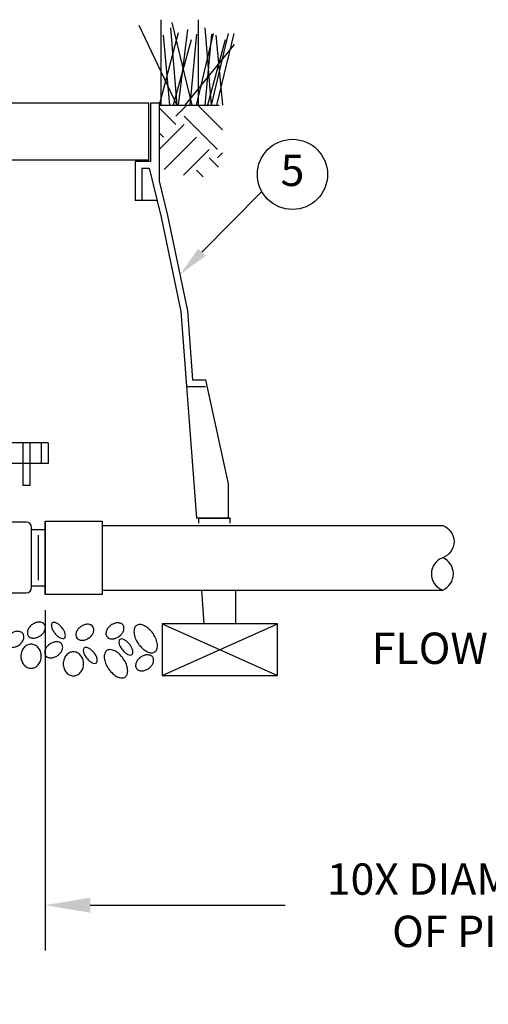
# Model space of a CAD drawing. Extents: x 0 to 16.5, y 0 to 10.4.
# Drawn here: x 3.4 to 5.3, y 2.8 to 6.8 of the extents above; entities that cross this region are included whole.
import ezdxf
from ezdxf.enums import TextEntityAlignment as Align

# ---------------------------------------------------------------- set-up
doc = ezdxf.new("R2010")
doc.units = 0
doc.header["$MEASUREMENT"] = 0
doc.layers.get('0').update_dxf_attribs({"linetype": 'CONTINUOUS'})
doc.layers.get('DEFPOINTS').update_dxf_attribs({"linetype": 'CONTINUOUS'})
doc.layers.add('Image', color=7, linetype='CONTINUOUS')
doc.layers.add('TEXT_BUBBLES', color=7, linetype='CONTINUOUS')
doc.styles.add('ROMANS', font='romans')
doc.dimstyles.get("Standard").update_dxf_attribs({"dimtxt": 0.18, "dimasz": 0.18, "dimexe": 0.18, "dimexo": 0.0625, "dimgap": 0.09, "dimtad": 0, "dimtih": 1, "dimtoh": 1, "dimdec": 4, "dimzin": 0, "dimdsep": 46, "dimtxsty": 'STANDARD', "dimcen": 0.09, "dimadec": 0, "dimazin": 0, "dimtfac": 1, "dimtdec": 4, "dimtofl": 0, "dimtmove": 0, "dimatfit": 3, "dimfxl": 1, "dimtolj": 1, "dimtzin": 0, "dimarcsym": 0})

# ---------------------------------------------------------------- blocks, each defined once
blk = doc.blocks.new('*D4')
at = {"layer": 'DEFPOINTS', "color": 0}
for p in [(3.5368, 4.4811), (6.9285, 4.4818), (6.9285, 3.2425)]:
    blk.add_point(p, dxfattribs=at)
at = {"layer": 'Image', "color": 0, "lineweight": -2}
for p, q in [((3.5368, 4.4186), (3.5368, 3.0625)), ((6.9285, 4.4193), (6.9285, 3.0625)), ((3.7168, 3.2425), (4.4938, 3.2425)), ((6.7485, 3.2425), (5.9715, 3.2425))]:
    blk.add_line(p, q, dxfattribs=at)
at = {"layer": 'Image', "color": 0}
for points in [[(3.7168, 3.2725), (3.7168, 3.2125), (3.5368, 3.2425)], [(6.7485, 3.2725), (6.7485, 3.2125), (6.9285, 3.2425)]]:
    blk.add_solid(points, dxfattribs=at)
at = {"layer": 'Image', "color": 0, "insert": (5.2327, 3.2425), "char_height": 0.125, "attachment_point": 5, "style": 'ROMANS'}
blk.add_mtext('\\A1;10X DIAMETER\\POF PIPE', dxfattribs=at)
blk = doc.blocks.new('bubble')
blk.add_circle((0, 0), 0.1399)
at = {"style": 'ROMANS'}
blk.add_attdef('XX', text='', height=0.125, dxfattribs=at).set_placement((0, 0), align=Align.MIDDLE)

msp = doc.modelspace()

# ---------------------------------------------------------------- hatches: boundary and pattern name
at = {"layer": 'Image'}
h = msp.add_hatch(dxfattribs=at)
h.set_pattern_fill('EARTH', color=256, scale=0.75, angle=45, style=0)
h.set_pattern_definition([(45, (-9.99615, -1.83205), (0, 0.265165), [0.1875, -0.1875]), (45, (-10.04587, -1.78233), (0, 0.265165), [0.1875, -0.1875]), (45, (-10.09559, -1.73261), (0, 0.265165), [0.1875, -0.1875]), (135, (-10.09559, -1.69947), (-0.265165, 1e-16), [0.1875, -0.1875]), (135, (-10.04587, -1.64975), (-0.265165, 1e-16), [0.1875, -0.1875]), (135, (-9.99615, -1.60003), (-0.265165, 1e-16), [0.1875, -0.1875])])
h.paths.add_polyline_path([(4.24405, 6.43251), (3.99233, 6.43251), (3.99233, 6.18169), (4.14692, 6.13522), (4.24405, 6.19495)])
h.paths.add_polyline_path([(1.53231, 6.43251), (1.78402, 6.43251), (1.78402, 6.18169), (1.62943, 6.13522), (1.53231, 6.19495)])

# ---------------------------------------------------------------- linework, layer by layer
for p, q in [((3.9984, 6.77332), (3.9984, 6.43251)), ((4.04183, 6.76233), (4.1213, 6.43251)), ((4.14667, 6.77332), (4.14667, 6.43251)), ((3.90979, 6.75133), (4.06175, 6.43251)), ((4.06749, 6.72059), (3.99062, 6.43251)), ((4.03663, 6.74034), (4.06231, 6.43251)), ((4.10383, 6.73443), (4.06701, 6.43251)), ((4.14046, 6.71597), (4.11389, 6.43251)), ((4.20689, 6.71835), (4.13847, 6.43251)), ((4.17341, 6.74034), (4.19908, 6.43251)), ((4.20024, 6.71597), (4.17366, 6.43251)), ((4.26666, 6.71835), (4.19825, 6.43251)), ((4.28834, 6.71835), (4.21992, 6.43251)), ((4.00662, 6.71136), (4.033, 6.43251)), ((4.11826, 6.6929), (4.04687, 6.43251)), ((4.28971, 6.67438), (4.09419, 6.43251)), ((4.25504, 6.6929), (4.18364, 6.43251)), ((4.21767, 6.71136), (4.24405, 6.43251)), ((3.94987, 6.44032), (1.82649, 6.44032)), ((3.95614, 6.44027), (3.95614, 6.20755)), ((3.99062, 6.44027), (3.95614, 6.44027)), ((3.99062, 6.44027), (3.99062, 6.12997)), ((3.95614, 6.20755), (3.8958, 6.20755)), ((3.8958, 6.20755), (3.8958, 6.0524)), ((3.92166, 6.18169), (3.95103, 6.18169)), ((3.92166, 6.18169), (3.92166, 6.0524)), ((3.95103, 6.18169), (3.99988, 5.98629)), ((3.99062, 6.12997), (4.02509, 5.99206)), ((3.98336, 6.0524), (3.8958, 6.0524)), ((3.99988, 5.98629), (4.07821, 5.60919)), ((4.02509, 5.99206), (4.10386, 5.6128)), ((4.07821, 5.60919), (4.14009, 4.78533)), ((4.10386, 5.6128), (4.12459, 5.33698)), ((4.1006, 5.31112), (4.17645, 5.31112)), ((4.12459, 5.33698), (4.17645, 5.33698)), ((4.17645, 5.33698), (4.26644, 4.92324)), ((3.54869, 5.08601), (3.20644, 5.08601)), ((3.4493, 4.91653), (3.4493, 5.08601)), ((3.47668, 4.91653), (3.47668, 5.08601)), ((3.52131, 5.08601), (3.52131, 5.00387)), ((3.54869, 5.08601), (3.54869, 5.00387)), ((3.54869, 5.00387), (3.20644, 5.00387)), ((3.47668, 4.91653), (3.4493, 4.91653)), ((4.26644, 4.92324), (4.26644, 4.78533)), ((3.46141, 4.76963), (3.37519, 4.76963)), ((3.53678, 4.77433), (3.76464, 4.77433)), ((3.53678, 4.77433), (3.53678, 4.48111)), ((3.53678, 4.48111), (3.53678, 4.77433)), ((3.76464, 4.77433), (3.76464, 4.48111)), ((3.76464, 4.75662), (5.12187, 4.75662)), ((4.26644, 4.78533), (4.14009, 4.78533)), ((4.14753, 4.78533), (4.27387, 4.78533)), ((3.48276, 4.50914), (3.48276, 4.74827)), ((3.48276, 4.74089), (3.53678, 4.74089)), ((3.51027, 4.53896), (3.51029, 4.71845)), ((3.48276, 4.51653), (3.53678, 4.51653)), ((3.76464, 4.48111), (3.53678, 4.48111)), ((3.76464, 4.49921), (5.12187, 4.49921)), ((4.15941, 4.49921), (4.16958, 4.36394)), ((4.29621, 4.49921), (4.29621, 4.36394)), ((4.4626, 4.36394), (4.00318, 4.36394)), ((4.00318, 4.36394), (4.00318, 4.1587)), ((4.29621, 4.36394), (4.16958, 4.36394)), ((4.4626, 4.1587), (4.4626, 4.36394)), ((4.00318, 4.1587), (4.4626, 4.1587))]:
    msp.add_line(p, q, dxfattribs=at)
for points in [[(1.82649, 6.44032), (1.82649, 6.21402), (3.94987, 6.21402), (3.94987, 6.44032)], [(3.99062, 6.43251), (4.23046, 6.43251)], [(4.27387, 4.76547), (4.27387, 4.78533), (4.14753, 4.78533), (4.14753, 4.76547)], [(4.00318, 4.36394), (4.4626, 4.1587)], [(4.00318, 4.1587), (4.4626, 4.36394)]]:
    msp.add_lwpolyline(points, dxfattribs=at)
for points in [[(3.37519, 4.82087), (3.37519, 4.49307, 0.4142136), (3.38047, 4.48779), (3.46141, 4.48779)], [(5.12187, 4.75662, -0.7006559), (5.12187, 4.62792, 0.7006559), (5.12187, 4.49921, 0.6576649), (5.12187, 4.62792, 0.6576649)]]:
    msp.add_lwpolyline(points, format="xyb", dxfattribs=at)
for points in [[(3.48585, 4.36228, 0.0708989), (3.47428, 4.35155, 0.0824871), (3.46757, 4.33975, 0.1068139), (3.46576, 4.32691, 0.1340009), (3.46923, 4.3171, 0.1340009), (3.4772, 4.31041, 0.1068139), (3.48985, 4.30759, 0.0824871), (3.50327, 4.30973, 0.0708989), (3.51737, 4.31679, 0.0708989), (3.52893, 4.32751, 0.0824871), (3.53565, 4.33932, 0.1068139), (3.53745, 4.35216, 0.1340009), (3.53399, 4.36197, 0.1340009), (3.52602, 4.36866, 0.1068139), (3.51336, 4.37148, 0.0824871), (3.49995, 4.36934, 0.0708989)], [(3.56512, 4.36803, 0.1833035), (3.56187, 4.36246, 0.1024612), (3.5623, 4.35119, 0.0615735), (3.56668, 4.33975, 0.0478438), (3.57537, 4.32661, 0.0478438), (3.58639, 4.31537, 0.0615735), (3.59666, 4.30868, 0.1024612), (3.60759, 4.3059, 0.1833035), (3.61372, 4.30791, 0.1833035), (3.61697, 4.31348, 0.1024612), (3.61653, 4.32474, 0.0615735), (3.61215, 4.33619, 0.0478438), (3.60347, 4.34933, 0.0478438), (3.59244, 4.36057, 0.0615735), (3.58217, 4.36725, 0.1024612), (3.57124, 4.37004, 0.1833035)], [(3.67923, 4.35344, 0.0708989), (3.66766, 4.34272, 0.0824871), (3.66095, 4.33092, 0.1068139), (3.65914, 4.31807, 0.1340009), (3.66261, 4.30826, 0.1340009), (3.67058, 4.30157, 0.1068139), (3.68324, 4.29875, 0.0824871), (3.69665, 4.30089, 0.0708989), (3.71075, 4.30796, 0.0708989), (3.72231, 4.31868, 0.0824871), (3.72903, 4.33048, 0.1068139), (3.73083, 4.34333, 0.1340009), (3.72737, 4.35314, 0.1340009), (3.7194, 4.35983, 0.1068139), (3.70674, 4.36265, 0.0824871), (3.69333, 4.36051, 0.0708989)], [(3.79923, 4.35913, 0.0708989), (3.78766, 4.34841, 0.0824871), (3.78095, 4.3366, 0.1068139), (3.77915, 4.32376, 0.1340009), (3.78261, 4.31395, 0.1340009), (3.79058, 4.30726, 0.1068139), (3.80324, 4.30444, 0.0824871), (3.81665, 4.30658, 0.0708989), (3.83075, 4.31364, 0.0708989), (3.84232, 4.32437, 0.0824871), (3.84903, 4.33617, 0.1068139), (3.85084, 4.34901, 0.1340009), (3.84737, 4.35882, 0.1340009), (3.8394, 4.36551, 0.1068139), (3.82674, 4.36833, 0.0824871), (3.81333, 4.36619, 0.0708989)], [(3.9011, 4.35799, 0.1615511), (3.89329, 4.3476, 0.1061532), (3.8911, 4.32823, 0.070345), (3.89606, 4.30791, 0.0566056), (3.90834, 4.28505, 0.0566056), (3.92543, 4.26553, 0.070345), (3.94271, 4.25375, 0.1061532), (3.96162, 4.249, 0.1615511), (3.97409, 4.25266, 0.1615511), (3.9819, 4.26305, 0.1061532), (3.98409, 4.28242, 0.070345), (3.97913, 4.30274, 0.0566056), (3.96685, 4.3256, 0.0566056), (3.94976, 4.34512, 0.070345), (3.93248, 4.3569, 0.1061532), (3.91357, 4.36165, 0.1615511)], [(3.40046, 4.32533, 0.0708989), (3.38889, 4.31461, 0.0824871), (3.38218, 4.3028, 0.1068139), (3.38037, 4.28996, 0.1340009), (3.38384, 4.28015, 0.1340009), (3.39181, 4.27346, 0.1068139), (3.40447, 4.27064, 0.0824871), (3.41788, 4.27278, 0.0708989), (3.43198, 4.27984, 0.0708989), (3.44355, 4.29057, 0.0824871), (3.45026, 4.30237, 0.1068139), (3.45206, 4.31521, 0.1340009), (3.4486, 4.32502, 0.1340009), (3.44063, 4.33172, 0.1068139), (3.42797, 4.33454, 0.0824871), (3.41456, 4.3324, 0.0708989)], [(3.52105, 4.23523, 0.0846732), (3.51787, 4.25386, 0.0916545), (3.50918, 4.26903, 0.103634), (3.49568, 4.27952, 0.1140536), (3.4805, 4.28303, 0.1140536), (3.46533, 4.27952, 0.103634), (3.45183, 4.26903, 0.0916545), (3.44313, 4.25386, 0.0846732), (3.43996, 4.23523, 0.0846732), (3.44313, 4.21659, 0.0916545), (3.45183, 4.20142, 0.103634), (3.46533, 4.19093, 0.1140536), (3.4805, 4.18742, 0.1140536), (3.49568, 4.19093, 0.103634), (3.50918, 4.20142, 0.0916545), (3.51787, 4.21659, 0.0846732)], [(3.55488, 4.28359, 0.0708989), (3.54331, 4.27286, 0.0824871), (3.5366, 4.26106, 0.1068139), (3.53479, 4.24822, 0.1340009), (3.53826, 4.23841, 0.1340009), (3.54622, 4.23172, 0.1068139), (3.55888, 4.2289, 0.0824871), (3.57229, 4.23104, 0.0708989), (3.5864, 4.2381, 0.0708989), (3.59796, 4.24882, 0.0824871), (3.60468, 4.26063, 0.1068139), (3.60648, 4.27347, 0.1340009), (3.60302, 4.28328, 0.1340009), (3.59505, 4.28997, 0.1068139), (3.58239, 4.29279, 0.0824871), (3.56898, 4.29065, 0.0708989)], [(3.83445, 4.30196, 0.1833035), (3.8312, 4.29639, 0.1024612), (3.83163, 4.28512, 0.0615735), (3.83601, 4.27368, 0.0478438), (3.8447, 4.26054, 0.0478438), (3.85572, 4.24929, 0.0615735), (3.866, 4.24261, 0.1024612), (3.87692, 4.23983, 0.1833035), (3.88305, 4.24184, 0.1833035), (3.8863, 4.24741, 0.1024612), (3.88586, 4.25867, 0.0615735), (3.88148, 4.27012, 0.0478438), (3.8728, 4.28325, 0.0478438), (3.86177, 4.2945, 0.0615735), (3.8515, 4.30118, 0.1024612), (3.84057, 4.30397, 0.1833035)], [(3.68994, 4.20501, 0.0846732), (3.68677, 4.22365, 0.0916545), (3.67807, 4.23881, 0.103634), (3.66457, 4.24931, 0.1140536), (3.6494, 4.25282, 0.1140536), (3.63422, 4.24931, 0.103634), (3.62072, 4.23881, 0.0916545), (3.61203, 4.22365, 0.0846732), (3.60885, 4.20501, 0.0846732), (3.61203, 4.18638, 0.0916545), (3.62072, 4.17121, 0.103634), (3.63422, 4.16072, 0.1140536), (3.6494, 4.15721, 0.1140536), (3.66457, 4.16072, 0.103634), (3.67807, 4.17121, 0.0916545), (3.68677, 4.18638, 0.0846732)], [(3.69253, 4.26867, 0.1833035), (3.68928, 4.2631, 0.1024612), (3.68971, 4.25184, 0.0615735), (3.69409, 4.24039, 0.0478438), (3.70278, 4.22726, 0.0478438), (3.7138, 4.21601, 0.0615735), (3.72407, 4.20933, 0.1024612), (3.735, 4.20654, 0.1833035), (3.74113, 4.20855, 0.1833035), (3.74438, 4.21412, 0.1024612), (3.74394, 4.22539, 0.0615735), (3.73956, 4.23683, 0.0478438), (3.73088, 4.24997, 0.0478438), (3.71985, 4.26122, 0.0615735), (3.70958, 4.2679, 0.1024612), (3.69865, 4.27068, 0.1833035)], [(3.78259, 4.25778, 0.1615511), (3.77478, 4.24738, 0.1061532), (3.77259, 4.22801, 0.070345), (3.77755, 4.20769, 0.0566056), (3.78982, 4.18484, 0.0566056), (3.80691, 4.16531, 0.070345), (3.8242, 4.15353, 0.1061532), (3.8431, 4.14878, 0.1615511), (3.85558, 4.15244, 0.1615511), (3.86338, 4.16283, 0.1061532), (3.86558, 4.18221, 0.070345), (3.86062, 4.20253, 0.0566056), (3.84834, 4.22538, 0.0566056), (3.83125, 4.24491, 0.070345), (3.81397, 4.25669, 0.1061532), (3.79506, 4.26144, 0.1615511)], [(3.91753, 4.2316, 0.0708989), (3.90596, 4.22088, 0.0824871), (3.89925, 4.20907, 0.1068139), (3.89744, 4.19623, 0.1340009), (3.90091, 4.18642, 0.1340009), (3.90888, 4.17973, 0.1068139), (3.92154, 4.17691, 0.0824871), (3.93495, 4.17905, 0.0708989), (3.94905, 4.18611, 0.0708989), (3.96062, 4.19684, 0.0824871), (3.96733, 4.20864, 0.1068139), (3.96913, 4.22148, 0.1340009), (3.96567, 4.23129, 0.1340009), (3.9577, 4.23798, 0.1068139), (3.94504, 4.2408, 0.0824871), (3.93163, 4.23866, 0.0708989)]]:
    msp.add_lwpolyline(points, format="xyb", close=True, dxfattribs=at)
for centre, start, end in [((3.46141, 4.74827), 0, 90), ((3.46141, 4.50914), 270, 0)]:
    msp.add_arc(centre, 0.02135, start, end, dxfattribs=at)
at = {"layer": 'TEXT_BUBBLES'}
msp.add_line((4.16168, 5.84594), (4.40056, 6.08832), dxfattribs=at)
msp.add_solid([(4.17652, 5.83132), (4.14684, 5.86057), (4.07393, 5.75691)], dxfattribs=at)

# ---------------------------------------------------------------- block references
ref = msp.add_blockref('bubble', (4.52272, 6.15649), dxfattribs=at)
ref.add_attrib('XX', '5', dxfattribs={"height": 0.125, "style": 'ROMANS'}).set_placement((4.52272, 6.15649), align=Align.MIDDLE)

# ---------------------------------------------------------------- texts
at = {"layer": 'Image', "insert": (4.83914, 4.32949), "char_height": 0.125, "width": 0.6318082, "attachment_point": 1, "style": 'ROMANS'}
msp.add_mtext('FLOW', dxfattribs=at)

# ---------------------------------------------------------------- dimensions: what is measured, and where the dimension line sits
at = {"layer": 'Image'}
dim = msp.add_linear_dim(base=(6.92853, 3.24253), p1=(3.53678, 4.48111), p2=(6.92853, 4.48181), text='10X DIAMETER\\POF PIPE', dimstyle='STANDARD', override={"dimtxt": 0.125, "dimtxsty": 'ROMANS'}, dxfattribs=at)
dim.commit()
dim.dimension.update_dxf_attribs({"geometry": '*D4', "text_midpoint": (5.23266, 3.24253), "dimtype": 160})

doc.saveas('drawing.dxf')
